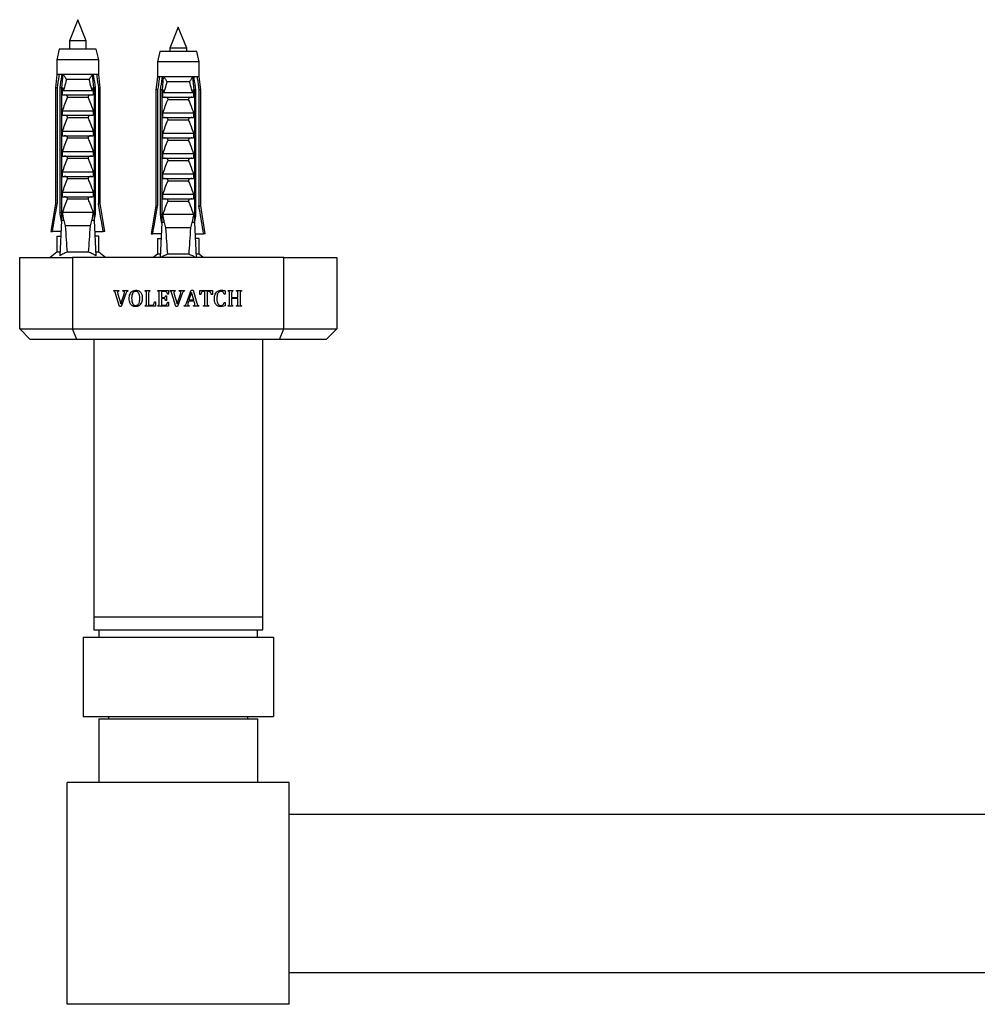
# Model space of a CAD drawing. Units: millimetres. Extents: x 100 to 2102, y 127 to 2870.
# Drawn here: x 398 to 579, y 562 to 749 of the extents above; entities that cross this region are included whole.
import ezdxf

# ---------------------------------------------------------------- set-up
doc = ezdxf.new("R2010")
doc.units = ezdxf.units.MM
doc.header["$LTSCALE"] = 10

msp = doc.modelspace()

# ---------------------------------------------------------------- linework, layer by layer
at = {"color": 7, "linetype": 'Continuous', "lineweight": 25}
for p, q in [((408.56, 748.52), (406.96, 744.52)), ((410.16, 744.52), (408.56, 748.52)), ((427.56, 747.12), (425.96, 743.12)), ((429.16, 743.12), (427.56, 747.12)), ((406.96, 744.52), (406.96, 742.92)), ((410.16, 744.52), (406.96, 744.52)), ((410.16, 742.92), (410.16, 744.52)), ((405.06, 742.92), (404.61, 740.92)), ((412.06, 742.92), (405.06, 742.92)), ((412.51, 740.92), (412.06, 742.92)), ((424.06, 742.52), (423.61, 740.52)), ((431.06, 742.52), (424.06, 742.52)), ((425.96, 743.12), (425.96, 742.52)), ((429.16, 743.12), (425.96, 743.12)), ((429.16, 742.52), (429.16, 743.12)), ((431.51, 740.52), (431.06, 742.52)), ((404.61, 740.92), (404.61, 738.12)), ((412.51, 740.92), (404.61, 740.92)), ((412.51, 738.12), (412.51, 740.92)), ((423.61, 740.52), (423.61, 737.72)), ((431.51, 740.52), (423.61, 740.52)), ((431.51, 737.72), (431.51, 740.52)), ((404.61, 738.12), (404.31, 735.62)), ((405, 738.12), (404.61, 738.12)), ((405.59, 738.12), (405, 738.12)), ((405.56, 735.62), (405.77, 738.12)), ((405.77, 738.12), (405.59, 738.12)), ((411.35, 738.12), (405.77, 738.12)), ((411.53, 738.12), (411.35, 738.12)), ((411.57, 735.62), (411.35, 738.12)), ((412.13, 738.12), (411.53, 738.12)), ((412.51, 738.12), (412.13, 738.12)), ((412.81, 735.62), (412.51, 738.12)), ((410.72, 737.17), (406.41, 737.17)), ((423.61, 737.72), (423.31, 735.22)), ((424, 737.72), (423.61, 737.72)), ((424.59, 737.72), (424, 737.72)), ((424.56, 735.22), (424.77, 737.72)), ((424.77, 737.72), (424.59, 737.72)), ((430.35, 737.72), (424.77, 737.72)), ((429.72, 736.77), (425.41, 736.77)), ((430.53, 737.72), (430.35, 737.72)), ((430.57, 735.22), (430.35, 737.72)), ((431.13, 737.72), (430.53, 737.72)), ((431.51, 737.72), (431.13, 737.72)), ((431.81, 735.22), (431.51, 737.72)), ((404.31, 735.62), (404.31, 713.72)), ((404.67, 735.62), (404.31, 735.62)), ((404.67, 735.62), (404.67, 713.72)), ((405.45, 735.62), (405.2, 735.62)), ((405.2, 712.02), (405.2, 735.62)), ((405.45, 735.62), (405.45, 710.52)), ((405.45, 735.62), (405.8, 735.62)), ((405.66, 735.24), (405.8, 735.62)), ((405.66, 734.27), (405.66, 735.24)), ((405.66, 734.27), (411.46, 734.27)), ((405.81, 735.12), (411.31, 735.12)), ((411.32, 735.62), (411.46, 735.24)), ((411.32, 735.62), (411.67, 735.62)), ((411.46, 735.24), (411.46, 734.27)), ((411.67, 735.62), (411.67, 710.52)), ((411.92, 735.62), (411.67, 735.62)), ((411.92, 712.02), (411.92, 735.62)), ((412.46, 735.62), (412.46, 713.72)), ((412.81, 735.62), (412.46, 735.62)), ((412.81, 713.72), (412.81, 735.62)), ((423.31, 735.22), (423.31, 713.32)), ((423.67, 735.22), (423.31, 735.22)), ((423.67, 735.22), (423.67, 713.32)), ((424.45, 735.22), (424.2, 735.22)), ((424.2, 711.62), (424.2, 735.22)), ((424.45, 735.22), (424.8, 735.22)), ((424.45, 735.22), (424.45, 710.12)), ((424.66, 734.84), (424.8, 735.22)), ((424.66, 733.87), (424.66, 734.84)), ((424.81, 734.72), (430.31, 734.72)), ((430.32, 735.22), (430.46, 734.84)), ((430.32, 735.22), (430.67, 735.22)), ((430.46, 734.84), (430.46, 733.87)), ((430.67, 735.22), (430.67, 710.12)), ((430.92, 735.22), (430.67, 735.22)), ((430.92, 711.62), (430.92, 735.22)), ((431.46, 735.22), (431.46, 713.32)), ((431.81, 735.22), (431.46, 735.22)), ((431.81, 713.32), (431.81, 735.22)), ((410.5, 733.78), (406.62, 733.78)), ((424.66, 733.87), (430.46, 733.87)), ((429.5, 733.38), (425.62, 733.38)), ((405.66, 731.27), (411.46, 731.27)), ((405.66, 730.42), (405.66, 731.27)), ((411.46, 731.27), (411.46, 730.42)), ((424.66, 730.87), (430.46, 730.87)), ((424.66, 730.02), (424.66, 730.87)), ((430.46, 730.87), (430.46, 730.02)), ((405.66, 730.42), (411.46, 730.42)), ((410.5, 729.93), (406.62, 729.93)), ((424.66, 730.02), (430.46, 730.02)), ((429.5, 729.53), (425.62, 729.53)), ((405.66, 727.42), (411.46, 727.42)), ((405.66, 726.57), (405.66, 727.42)), ((411.46, 727.42), (411.46, 726.57)), ((424.66, 727.02), (430.46, 727.02)), ((424.66, 726.17), (424.66, 727.02)), ((430.46, 727.02), (430.46, 726.17)), ((405.66, 726.57), (411.46, 726.57)), ((410.5, 726.08), (406.62, 726.08)), ((424.66, 726.17), (430.46, 726.17)), ((429.5, 725.68), (425.62, 725.68)), ((405.66, 723.57), (411.46, 723.57)), ((405.66, 722.72), (405.66, 723.57)), ((411.46, 723.57), (411.46, 722.72)), ((424.66, 723.17), (430.46, 723.17)), ((424.66, 722.32), (424.66, 723.17)), ((430.46, 723.17), (430.46, 722.32)), ((405.66, 722.72), (411.46, 722.72)), ((410.5, 722.23), (406.62, 722.23)), ((424.66, 722.32), (430.46, 722.32)), ((429.5, 721.83), (425.62, 721.83)), ((405.66, 719.72), (411.46, 719.72)), ((405.66, 718.87), (405.66, 719.72)), ((411.46, 719.72), (411.46, 718.87)), ((424.66, 719.32), (430.46, 719.32)), ((424.66, 718.47), (424.66, 719.32)), ((430.46, 719.32), (430.46, 718.47)), ((405.66, 718.87), (411.46, 718.87)), ((410.5, 718.38), (406.62, 718.38)), ((424.66, 718.47), (430.46, 718.47)), ((429.5, 717.98), (425.62, 717.98)), ((405.66, 715.87), (411.46, 715.87)), ((405.66, 715.02), (405.66, 715.87)), ((411.46, 715.87), (411.46, 715.02)), ((405.66, 715.02), (411.46, 715.02)), ((410.5, 714.53), (406.62, 714.53)), ((424.66, 715.47), (430.46, 715.47)), ((424.66, 714.62), (424.66, 715.47)), ((424.66, 714.62), (430.46, 714.62)), ((429.5, 714.13), (425.62, 714.13)), ((430.46, 715.47), (430.46, 714.62)), ((404.31, 713.72), (403.46, 708.42)), ((404.31, 713.72), (404.67, 713.72)), ((405.45, 712.02), (405.2, 712.02)), ((411.46, 712.02), (405.66, 712.02)), ((411.92, 712.02), (411.67, 712.02)), ((412.46, 713.72), (412.81, 713.72)), ((413.66, 708.42), (412.81, 713.72)), ((423.31, 713.32), (422.46, 708.02)), ((423.31, 713.32), (423.67, 713.32)), ((431.46, 713.32), (431.81, 713.32)), ((432.66, 708.02), (431.81, 713.32)), ((405.45, 710.52), (405.15, 703.85)), ((405.93, 710.52), (405.45, 710.52)), ((405.93, 710.52), (406.18, 709.52)), ((410.94, 709.52), (411.19, 710.52)), ((411.67, 710.52), (411.19, 710.52)), ((411.67, 710.52), (411.97, 703.85)), ((424.45, 710.12), (424.15, 703.52)), ((424.45, 711.62), (424.2, 711.62)), ((424.93, 710.12), (424.45, 710.12)), ((430.46, 711.62), (424.66, 711.62)), ((424.93, 710.12), (425.18, 709.12)), ((429.94, 709.12), (430.19, 710.12)), ((430.67, 710.12), (430.19, 710.12)), ((430.92, 711.62), (430.67, 711.62)), ((430.67, 710.12), (430.97, 703.52)), ((403.46, 708.42), (403.75, 708.42)), ((405.36, 708.42), (403.75, 708.42)), ((410.94, 709.52), (406.18, 709.52)), ((411.76, 708.42), (413.37, 708.42)), ((413.66, 708.42), (413.37, 708.42)), ((429.94, 709.12), (425.18, 709.12)), ((404.61, 707.52), (404.61, 704.52)), ((404.61, 707.52), (405.28, 707.52)), ((405.28, 707.52), (405.32, 707.52)), ((411.84, 707.52), (411.8, 707.52)), ((412.51, 707.52), (411.84, 707.52)), ((412.51, 704.52), (412.51, 707.52)), ((422.46, 708.02), (422.75, 708.02)), ((424.36, 708.02), (422.75, 708.02)), ((423.61, 707.12), (423.61, 704.12)), ((423.61, 707.12), (424.28, 707.12)), ((424.28, 707.12), (424.32, 707.13)), ((430.76, 708.02), (432.37, 708.02)), ((430.84, 707.12), (430.8, 707.13)), ((431.51, 707.12), (430.84, 707.12)), ((431.51, 704.12), (431.51, 707.12)), ((432.66, 708.02), (432.37, 708.02)), ((404.61, 704.52), (403.31, 703.52)), ((405.18, 704.52), (404.61, 704.52)), ((410.61, 704.52), (406.52, 704.52)), ((412.51, 704.52), (411.94, 704.52)), ((413.81, 703.52), (412.51, 704.52)), ((397.56, 690.02), (397.56, 703.52)), ((397.56, 703.52), (407.56, 703.52)), ((407.56, 703.52), (407.56, 690.02)), ((447.56, 703.52), (407.56, 703.52)), ((423.61, 704.12), (422.83, 703.52)), ((424.18, 704.12), (423.61, 704.12)), ((429.61, 704.12), (425.52, 704.12)), ((431.51, 704.12), (430.94, 704.12)), ((432.29, 703.52), (431.51, 704.12)), ((447.56, 690.02), (447.56, 703.52)), ((447.56, 703.52), (457.56, 703.52)), ((457.56, 703.52), (457.56, 690.02)), ((415.36, 697.14), (415.36, 697.27)), ((415.36, 697.27), (416.34, 697.27)), ((416.34, 697.27), (416.34, 697.14)), ((417.11, 697.27), (418.05, 697.27)), ((417.11, 697.14), (417.11, 697.27)), ((418.05, 697.27), (418.05, 697.14)), ((421.28, 697.27), (422.21, 697.27)), ((421.28, 697.14), (421.28, 697.27)), ((422.21, 697.27), (422.21, 697.14)), ((423.7, 697.14), (423.7, 697.27)), ((423.7, 697.27), (425.75, 697.27)), ((424.37, 697.06), (424.37, 695.94)), ((425.06, 697.06), (424.37, 697.06)), ((425.75, 697.27), (425.75, 696.6)), ((426.03, 697.14), (426.03, 697.27)), ((426.03, 697.27), (427.01, 697.27)), ((427.01, 697.27), (427.01, 697.14)), ((427.77, 697.27), (428.72, 697.27)), ((427.77, 697.14), (427.77, 697.27)), ((428.72, 697.27), (428.72, 697.14)), ((429.1, 694.87), (430.01, 697.31)), ((430.01, 697.31), (430.36, 697.31)), ((430.36, 697.31), (431.11, 694.86)), ((431.62, 697.27), (434.04, 697.27)), ((431.62, 696.48), (431.62, 697.27)), ((432.62, 697.06), (432.34, 697.06)), ((432.62, 694.84), (432.62, 697.06)), ((433.04, 697.06), (433.04, 694.84)), ((433.33, 697.06), (433.04, 697.06)), ((434.04, 697.27), (434.04, 696.48)), ((436.46, 697.21), (436.46, 696.6)), ((436.99, 697.27), (437.92, 697.27)), ((436.99, 697.14), (436.99, 697.27)), ((437.92, 697.27), (437.92, 697.14)), ((438.62, 697.27), (439.54, 697.27)), ((438.62, 697.14), (438.62, 697.27)), ((439.54, 697.27), (439.54, 697.14)), ((416.46, 694.23), (415.71, 696.68)), ((416.15, 696.56), (416.69, 694.76)), ((416.69, 694.76), (417.31, 696.57)), ((417.66, 696.67), (416.74, 694.23)), ((421.54, 694.83), (421.54, 696.71)), ((421.96, 696.71), (421.96, 694.48)), ((423.08, 695.14), (423.29, 695.14)), ((423.29, 695.14), (423.25, 694.27)), ((423.96, 694.83), (423.96, 696.71)), ((424.37, 695.94), (424.85, 695.94)), ((424.37, 695.73), (424.37, 694.48)), ((424.85, 695.73), (424.37, 695.73)), ((425.16, 696.27), (425.37, 696.27)), ((425.37, 695.39), (425.16, 695.39)), ((425.37, 696.27), (425.37, 695.39)), ((425.75, 696.6), (425.54, 696.6)), ((427.12, 694.23), (426.37, 696.68)), ((426.82, 696.56), (427.35, 694.76)), ((427.35, 694.76), (427.97, 696.57)), ((428.33, 696.67), (427.41, 694.23)), ((429.54, 695.27), (429.47, 695.06)), ((430.56, 695.27), (429.54, 695.27)), ((430.1, 696.88), (429.6, 695.48)), ((429.6, 695.48), (430.51, 695.48)), ((430.51, 695.48), (430.1, 696.88)), ((430.64, 695), (430.56, 695.27)), ((431.83, 696.48), (431.62, 696.48)), ((434.04, 696.48), (433.83, 696.48)), ((436.46, 696.6), (436.25, 696.6)), ((437.25, 694.83), (437.25, 696.71)), ((437.66, 696.71), (437.66, 695.94)), ((437.66, 695.94), (438.87, 695.94)), ((437.66, 695.73), (437.66, 694.83)), ((438.87, 695.73), (437.66, 695.73)), ((438.87, 695.94), (438.87, 696.71)), ((438.87, 694.83), (438.87, 695.73)), ((439.29, 696.71), (439.29, 694.83)), ((416.74, 694.23), (416.46, 694.23)), ((421.28, 694.27), (421.28, 694.39)), ((423.25, 694.27), (421.28, 694.27)), ((421.96, 694.48), (422.53, 694.48)), ((423.7, 694.27), (423.7, 694.39)), ((425.71, 694.27), (423.7, 694.27)), ((424.37, 694.48), (425.04, 694.48)), ((425.54, 695.06), (425.75, 695.06)), ((425.75, 695.06), (425.71, 694.27)), ((427.41, 694.23), (427.12, 694.23)), ((428.71, 694.27), (428.71, 694.39)), ((429.64, 694.27), (428.71, 694.27)), ((429.64, 694.39), (429.64, 694.27)), ((430.44, 694.27), (430.44, 694.39)), ((431.46, 694.27), (430.44, 694.27)), ((431.46, 694.39), (431.46, 694.27)), ((432.33, 694.27), (432.33, 694.39)), ((433.34, 694.27), (432.33, 694.27)), ((433.34, 694.39), (433.34, 694.27)), ((436.25, 694.98), (436.46, 694.98)), ((436.46, 694.98), (436.46, 694.34)), ((436.99, 694.27), (436.99, 694.39)), ((437.92, 694.27), (436.99, 694.27)), ((437.92, 694.39), (437.92, 694.27)), ((438.62, 694.27), (438.62, 694.39)), ((439.54, 694.27), (438.62, 694.27)), ((439.54, 694.39), (439.54, 694.27)), ((397.56, 690.02), (407.56, 690.02)), ((399.56, 688.02), (397.56, 690.02)), ((407.56, 690.02), (447.56, 690.02)), ((408.39, 688.02), (407.56, 690.02)), ((446.73, 688.02), (447.56, 690.02)), ((447.56, 690.02), (457.56, 690.02)), ((455.56, 688.02), (457.56, 690.02)), ((408.39, 688.02), (399.56, 688.02)), ((446.73, 688.02), (408.39, 688.02)), ((411.56, 688.02), (411.56, 635.52)), ((443.56, 635.52), (443.56, 688.02)), ((455.56, 688.02), (446.73, 688.02)), ((411.56, 635.52), (411.56, 633.02)), ((411.56, 635.52), (443.56, 635.52)), ((443.56, 633.02), (443.56, 635.52)), ((411.56, 633.02), (443.56, 633.02)), ((412.56, 633.02), (412.56, 631.67)), ((442.56, 631.67), (442.56, 633.02)), ((409.56, 631.67), (409.56, 616.67)), ((409.56, 631.67), (445.56, 631.67)), ((445.56, 631.67), (445.56, 616.67)), ((409.56, 616.67), (445.56, 616.67)), ((412.56, 616.17), (412.56, 604.17)), ((412.56, 616.17), (442.56, 616.17)), ((414.36, 616.67), (414.36, 616.17)), ((440.76, 616.17), (440.76, 616.67)), ((442.56, 616.17), (442.56, 604.17)), ((448.56, 604.17), (406.56, 604.17)), ((406.56, 562.17), (406.56, 604.17)), ((448.56, 562.17), (448.56, 604.17)), ((448.56, 598.17), (1006.56, 598.17)), ((448.56, 568.17), (1006.56, 568.17)), ((448.56, 562.17), (406.56, 562.17))]:
    msp.add_line(p, q, dxfattribs=at)
for centre, start_param, end_param in [((408.56, 778.94), 2.494951, 2.597491), ((408.56, 778.94), 3.685695, 3.788234), ((427.56, 778.55), 2.494951, 2.597491), ((427.56, 778.55), 3.685695, 3.788234)]:
    msp.add_ellipse(centre, major_axis=(0, 86.99), ratio=0.04541, start_param=start_param, end_param=end_param, dxfattribs=at)
for points, knots in [([(405, 738.12), (404.98, 738), (404.87, 737.17), (404.76, 736.34), (404.67, 735.62)], [0, 0, 0, 0, 0.139372, 1, 1, 1, 1]), ([(405.2, 735.62), (405.31, 736.34), (405.44, 737.18), (405.57, 738.01), (405.59, 738.12)], [0, 0, 0, 0, 0.866796, 1, 1, 1, 1]), ([(405.77, 738.12), (405.83, 738.04), (405.97, 737.89), (406.19, 737.57), (406.33, 737.32), (406.4, 737.17), (406.41, 737.17)], [0, 0, 0, 0, 0.251338, 0.511251, 0.994196, 1, 1, 1, 1]), ([(411.35, 738.12), (411.29, 738.05), (411.17, 737.91), (411.01, 737.68), (410.85, 737.43), (410.76, 737.26), (410.72, 737.17), (410.72, 737.17)], [0, 0, 0, 0, 0.227182, 0.460842, 0.724681, 0.994203, 1, 1, 1, 1]), ([(411.92, 735.62), (411.81, 736.34), (411.68, 737.18), (411.55, 738.01), (411.53, 738.12)], [0, 0, 0, 0, 0.866796, 1, 1, 1, 1]), ([(412.13, 738.12), (412.14, 738), (412.25, 737.17), (412.36, 736.34), (412.46, 735.62)], [0, 0, 0, 0, 0.139372, 1, 1, 1, 1]), ([(406.41, 737.17), (406.29, 736.7), (406.13, 736.09), (405.92, 735.41), (405.84, 735.19), (405.81, 735.12)], [0, 0, 0, 0, 0.67651, 0.894931, 1, 1, 1, 1]), ([(411.31, 735.12), (411.28, 735.19), (411.2, 735.41), (410.99, 736.09), (410.83, 736.7), (410.72, 737.17)], [0, 0, 0, 0, 0.105069, 0.32349, 1, 1, 1, 1]), ([(424, 737.72), (423.98, 737.61), (423.87, 736.77), (423.76, 735.94), (423.67, 735.22)], [0, 0, 0, 0, 0.139372, 1, 1, 1, 1]), ([(424.2, 735.22), (424.31, 735.95), (424.44, 736.78), (424.57, 737.61), (424.59, 737.72)], [0, 0, 0, 0, 0.866796, 1, 1, 1, 1]), ([(424.77, 737.72), (424.83, 737.65), (424.97, 737.49), (425.19, 737.17), (425.33, 736.93), (425.4, 736.77), (425.41, 736.77)], [0, 0, 0, 0, 0.251338, 0.511251, 0.994196, 1, 1, 1, 1]), ([(425.41, 736.77), (425.29, 736.31), (425.13, 735.69), (424.92, 735.01), (424.84, 734.79), (424.81, 734.72)], [0, 0, 0, 0, 0.67651, 0.894931, 1, 1, 1, 1]), ([(430.35, 737.72), (430.29, 737.65), (430.17, 737.51), (430.01, 737.28), (429.85, 737.03), (429.76, 736.86), (429.72, 736.77), (429.72, 736.77)], [0, 0, 0, 0, 0.227182, 0.460842, 0.724681, 0.994203, 1, 1, 1, 1]), ([(430.31, 734.72), (430.28, 734.79), (430.2, 735.01), (429.99, 735.69), (429.83, 736.31), (429.72, 736.77)], [0, 0, 0, 0, 0.105069, 0.32349, 1, 1, 1, 1]), ([(430.92, 735.22), (430.81, 735.95), (430.68, 736.78), (430.55, 737.61), (430.53, 737.72)], [0, 0, 0, 0, 0.866796, 1, 1, 1, 1]), ([(431.13, 737.72), (431.14, 737.61), (431.25, 736.77), (431.36, 735.94), (431.46, 735.22)], [0, 0, 0, 0, 0.139372, 1, 1, 1, 1]), ([(405.81, 735.12), (405.79, 735.12), (405.75, 735.13), (405.7, 735.18), (405.67, 735.22), (405.66, 735.24)], [0, 0, 0, 0, 0.3457077, 0.690941, 1, 1, 1, 1]), ([(406.62, 733.78), (406.63, 733.8), (406.64, 733.85), (406.63, 733.94), (406.58, 734.03), (406.47, 734.14), (406.25, 734.24), (406.07, 734.26), (405.96, 734.27)], [0, 0, 0, 0, 0.083, 0.166289, 0.260827, 0.404944, 0.654446, 1, 1, 1, 1]), ([(411.16, 734.27), (411.05, 734.26), (410.87, 734.24), (410.66, 734.14), (410.55, 734.04), (410.5, 733.96), (410.48, 733.88), (410.49, 733.82), (410.5, 733.79), (410.5, 733.78)], [0, 0, 0, 0, 0.357603, 0.578658, 0.717295, 0.814557, 0.892956, 0.97153, 1, 1, 1, 1]), ([(411.46, 735.24), (411.45, 735.21), (411.42, 735.17), (411.37, 735.13), (411.33, 735.12), (411.31, 735.12)], [0, 0, 0, 0, 0.360441, 0.724545, 1, 1, 1, 1]), ([(424.81, 734.72), (424.79, 734.73), (424.75, 734.73), (424.7, 734.78), (424.67, 734.82), (424.66, 734.84)], [0, 0, 0, 0, 0.3457077, 0.690941, 1, 1, 1, 1]), ([(430.46, 734.84), (430.45, 734.82), (430.42, 734.77), (430.37, 734.73), (430.33, 734.72), (430.31, 734.72)], [0, 0, 0, 0, 0.360441, 0.724545, 1, 1, 1, 1]), ([(405.66, 731.27), (405.81, 731.69), (406.1, 732.54), (406.45, 733.37), (406.62, 733.78)], [0, 0, 0, 0, 0.499644, 1, 1, 1, 1]), ([(410.5, 733.78), (410.62, 733.51), (410.97, 732.69), (411.26, 731.84), (411.46, 731.27)], [0, 0, 0, 0, 0.323442, 1, 1, 1, 1]), ([(424.66, 730.87), (424.81, 731.3), (425.1, 732.14), (425.45, 732.97), (425.62, 733.38)], [0, 0, 0, 0, 0.499644, 1, 1, 1, 1]), ([(425.62, 733.38), (425.63, 733.41), (425.64, 733.46), (425.63, 733.54), (425.58, 733.63), (425.47, 733.74), (425.25, 733.85), (425.07, 733.86), (424.96, 733.87)], [0, 0, 0, 0, 0.083, 0.166289, 0.260827, 0.404944, 0.654446, 1, 1, 1, 1]), ([(430.16, 733.87), (430.05, 733.86), (429.87, 733.84), (429.66, 733.74), (429.55, 733.65), (429.5, 733.56), (429.48, 733.48), (429.49, 733.42), (429.5, 733.39), (429.5, 733.38)], [0, 0, 0, 0, 0.357603, 0.578658, 0.717295, 0.814557, 0.892956, 0.97153, 1, 1, 1, 1]), ([(429.5, 733.38), (429.62, 733.12), (429.97, 732.29), (430.26, 731.45), (430.46, 730.87)], [0, 0, 0, 0, 0.323442, 1, 1, 1, 1]), ([(405.66, 727.42), (405.81, 727.84), (406.1, 728.69), (406.45, 729.52), (406.62, 729.93)], [0, 0, 0, 0, 0.499644, 1, 1, 1, 1]), ([(406.62, 729.93), (406.63, 729.95), (406.64, 730), (406.63, 730.09), (406.58, 730.18), (406.47, 730.29), (406.25, 730.39), (406.07, 730.41), (405.96, 730.42)], [0, 0, 0, 0, 0.083, 0.166289, 0.260827, 0.404944, 0.654446, 1, 1, 1, 1]), ([(411.16, 730.42), (411.05, 730.41), (410.87, 730.39), (410.66, 730.29), (410.55, 730.19), (410.5, 730.11), (410.48, 730.03), (410.49, 729.97), (410.5, 729.94), (410.5, 729.93)], [0, 0, 0, 0, 0.357603, 0.578658, 0.717295, 0.814557, 0.892956, 0.97153, 1, 1, 1, 1]), ([(410.5, 729.93), (410.62, 729.66), (410.97, 728.84), (411.26, 727.99), (411.46, 727.42)], [0, 0, 0, 0, 0.323442, 1, 1, 1, 1]), ([(424.66, 727.02), (424.81, 727.45), (425.1, 728.29), (425.45, 729.12), (425.62, 729.53)], [0, 0, 0, 0, 0.499644, 1, 1, 1, 1]), ([(425.62, 729.53), (425.63, 729.56), (425.64, 729.61), (425.63, 729.69), (425.58, 729.78), (425.47, 729.89), (425.25, 730), (425.07, 730.01), (424.96, 730.02)], [0, 0, 0, 0, 0.083, 0.166289, 0.260827, 0.404944, 0.654446, 1, 1, 1, 1]), ([(430.16, 730.02), (430.05, 730.01), (429.87, 729.99), (429.66, 729.89), (429.55, 729.8), (429.5, 729.71), (429.48, 729.63), (429.49, 729.57), (429.5, 729.54), (429.5, 729.53)], [0, 0, 0, 0, 0.357603, 0.578658, 0.717295, 0.814557, 0.892956, 0.97153, 1, 1, 1, 1]), ([(429.5, 729.53), (429.62, 729.27), (429.97, 728.44), (430.26, 727.6), (430.46, 727.02)], [0, 0, 0, 0, 0.323442, 1, 1, 1, 1]), ([(405.66, 723.57), (405.81, 723.99), (406.1, 724.84), (406.45, 725.67), (406.62, 726.08)], [0, 0, 0, 0, 0.499644, 1, 1, 1, 1]), ([(406.62, 726.08), (406.63, 726.1), (406.64, 726.15), (406.63, 726.24), (406.58, 726.33), (406.47, 726.44), (406.25, 726.54), (406.07, 726.56), (405.96, 726.57)], [0, 0, 0, 0, 0.083, 0.166289, 0.260827, 0.404944, 0.654446, 1, 1, 1, 1]), ([(411.16, 726.57), (411.05, 726.56), (410.87, 726.54), (410.66, 726.44), (410.55, 726.34), (410.5, 726.26), (410.48, 726.18), (410.49, 726.12), (410.5, 726.09), (410.5, 726.08)], [0, 0, 0, 0, 0.3576031, 0.5786582, 0.7172951, 0.8145573, 0.8929556, 0.9715302, 1, 1, 1, 1]), ([(410.5, 726.08), (410.62, 725.81), (410.97, 724.99), (411.26, 724.14), (411.46, 723.57)], [0, 0, 0, 0, 0.323442, 1, 1, 1, 1]), ([(424.66, 723.17), (424.81, 723.6), (425.1, 724.44), (425.45, 725.27), (425.62, 725.68)], [0, 0, 0, 0, 0.499644, 1, 1, 1, 1]), ([(425.62, 725.68), (425.63, 725.71), (425.64, 725.76), (425.63, 725.84), (425.58, 725.93), (425.47, 726.04), (425.25, 726.15), (425.07, 726.16), (424.96, 726.17)], [0, 0, 0, 0, 0.083, 0.166289, 0.260827, 0.404944, 0.654446, 1, 1, 1, 1]), ([(430.16, 726.17), (430.05, 726.16), (429.87, 726.14), (429.66, 726.04), (429.55, 725.95), (429.5, 725.86), (429.48, 725.78), (429.49, 725.72), (429.5, 725.69), (429.5, 725.68)], [0, 0, 0, 0, 0.3576031, 0.5786582, 0.7172951, 0.8145573, 0.8929556, 0.9715302, 1, 1, 1, 1]), ([(429.5, 725.68), (429.62, 725.42), (429.97, 724.59), (430.26, 723.75), (430.46, 723.17)], [0, 0, 0, 0, 0.323442, 1, 1, 1, 1]), ([(405.66, 719.72), (405.81, 720.14), (406.1, 720.99), (406.45, 721.82), (406.62, 722.23)], [0, 0, 0, 0, 0.499644, 1, 1, 1, 1]), ([(406.62, 722.23), (406.63, 722.25), (406.64, 722.3), (406.63, 722.39), (406.58, 722.48), (406.47, 722.59), (406.25, 722.69), (406.07, 722.71), (405.96, 722.72)], [0, 0, 0, 0, 0.083, 0.166289, 0.260827, 0.404944, 0.654446, 1, 1, 1, 1]), ([(411.16, 722.72), (411.05, 722.71), (410.87, 722.69), (410.66, 722.59), (410.55, 722.49), (410.5, 722.41), (410.48, 722.33), (410.49, 722.27), (410.5, 722.24), (410.5, 722.23)], [0, 0, 0, 0, 0.3576031, 0.5786582, 0.7172951, 0.8145573, 0.8929556, 0.9715302, 1, 1, 1, 1]), ([(410.5, 722.23), (410.62, 721.96), (410.97, 721.14), (411.26, 720.29), (411.46, 719.72)], [0, 0, 0, 0, 0.323442, 1, 1, 1, 1]), ([(424.66, 719.32), (424.81, 719.75), (425.1, 720.59), (425.45, 721.42), (425.62, 721.83)], [0, 0, 0, 0, 0.499644, 1, 1, 1, 1]), ([(425.62, 721.83), (425.63, 721.86), (425.64, 721.91), (425.63, 721.99), (425.58, 722.08), (425.47, 722.19), (425.25, 722.3), (425.07, 722.31), (424.96, 722.32)], [0, 0, 0, 0, 0.083, 0.166289, 0.260827, 0.404944, 0.654446, 1, 1, 1, 1]), ([(430.16, 722.32), (430.05, 722.31), (429.87, 722.29), (429.66, 722.19), (429.55, 722.1), (429.5, 722.01), (429.48, 721.93), (429.49, 721.87), (429.5, 721.84), (429.5, 721.83)], [0, 0, 0, 0, 0.3576031, 0.5786582, 0.7172951, 0.8145573, 0.8929556, 0.9715302, 1, 1, 1, 1]), ([(429.5, 721.83), (429.62, 721.57), (429.97, 720.74), (430.26, 719.9), (430.46, 719.32)], [0, 0, 0, 0, 0.323442, 1, 1, 1, 1]), ([(405.66, 715.87), (405.81, 716.29), (406.1, 717.14), (406.45, 717.97), (406.62, 718.38)], [0, 0, 0, 0, 0.499644, 1, 1, 1, 1]), ([(406.62, 718.38), (406.63, 718.4), (406.64, 718.45), (406.63, 718.54), (406.58, 718.63), (406.47, 718.74), (406.25, 718.84), (406.07, 718.86), (405.96, 718.87)], [0, 0, 0, 0, 0.083, 0.166289, 0.260827, 0.404944, 0.654446, 1, 1, 1, 1]), ([(411.16, 718.87), (411.05, 718.86), (410.87, 718.84), (410.66, 718.74), (410.55, 718.64), (410.5, 718.56), (410.48, 718.48), (410.49, 718.42), (410.5, 718.39), (410.5, 718.38)], [0, 0, 0, 0, 0.357603, 0.578658, 0.717295, 0.814557, 0.892956, 0.97153, 1, 1, 1, 1]), ([(410.5, 718.38), (410.62, 718.11), (410.97, 717.29), (411.26, 716.44), (411.46, 715.87)], [0, 0, 0, 0, 0.323442, 1, 1, 1, 1]), ([(424.66, 715.47), (424.81, 715.9), (425.1, 716.74), (425.45, 717.57), (425.62, 717.98)], [0, 0, 0, 0, 0.499644, 1, 1, 1, 1]), ([(425.62, 717.98), (425.63, 718.01), (425.64, 718.06), (425.63, 718.14), (425.58, 718.23), (425.47, 718.34), (425.25, 718.45), (425.07, 718.46), (424.96, 718.47)], [0, 0, 0, 0, 0.083, 0.166289, 0.260827, 0.404944, 0.654446, 1, 1, 1, 1]), ([(430.16, 718.47), (430.05, 718.46), (429.87, 718.44), (429.66, 718.34), (429.55, 718.25), (429.5, 718.16), (429.48, 718.08), (429.49, 718.02), (429.5, 717.99), (429.5, 717.98)], [0, 0, 0, 0, 0.357603, 0.578658, 0.717295, 0.814557, 0.892956, 0.97153, 1, 1, 1, 1]), ([(429.5, 717.98), (429.62, 717.72), (429.97, 716.89), (430.26, 716.05), (430.46, 715.47)], [0, 0, 0, 0, 0.323442, 1, 1, 1, 1]), ([(405.66, 712.02), (405.81, 712.44), (406.1, 713.29), (406.45, 714.12), (406.62, 714.53)], [0, 0, 0, 0, 0.499644, 1, 1, 1, 1]), ([(406.62, 714.53), (406.63, 714.55), (406.64, 714.6), (406.63, 714.69), (406.58, 714.78), (406.47, 714.89), (406.25, 714.99), (406.07, 715.01), (405.96, 715.02)], [0, 0, 0, 0, 0.083, 0.166289, 0.260827, 0.404944, 0.654446, 1, 1, 1, 1]), ([(411.16, 715.02), (411.05, 715.01), (410.87, 714.99), (410.66, 714.89), (410.55, 714.79), (410.5, 714.71), (410.48, 714.63), (410.49, 714.57), (410.5, 714.54), (410.5, 714.53)], [0, 0, 0, 0, 0.357603, 0.578658, 0.717295, 0.814557, 0.892956, 0.97153, 1, 1, 1, 1]), ([(410.5, 714.53), (410.62, 714.26), (410.97, 713.44), (411.26, 712.59), (411.46, 712.02)], [0, 0, 0, 0, 0.323442, 1, 1, 1, 1]), ([(424.66, 711.62), (424.81, 712.05), (425.1, 712.89), (425.45, 713.72), (425.62, 714.13)], [0, 0, 0, 0, 0.499644, 1, 1, 1, 1]), ([(425.62, 714.13), (425.63, 714.16), (425.64, 714.21), (425.63, 714.29), (425.58, 714.38), (425.47, 714.49), (425.25, 714.6), (425.07, 714.61), (424.96, 714.62)], [0, 0, 0, 0, 0.083, 0.166289, 0.260827, 0.404944, 0.654446, 1, 1, 1, 1]), ([(430.16, 714.62), (430.05, 714.61), (429.87, 714.59), (429.66, 714.49), (429.55, 714.4), (429.5, 714.31), (429.48, 714.23), (429.49, 714.17), (429.5, 714.14), (429.5, 714.13)], [0, 0, 0, 0, 0.357603, 0.578658, 0.717295, 0.814557, 0.892956, 0.97153, 1, 1, 1, 1]), ([(429.5, 714.13), (429.62, 713.87), (429.97, 713.04), (430.26, 712.2), (430.46, 711.62)], [0, 0, 0, 0, 0.323442, 1, 1, 1, 1]), ([(403.75, 708.42), (404.01, 709.94), (404.31, 711.71), (404.62, 713.48), (404.67, 713.72)], [0, 0, 0, 0, 0.862995, 1, 1, 1, 1]), ([(405.45, 710.4), (405.38, 710.84), (405.3, 711.38), (405.21, 711.92), (405.2, 712.02)], [0, 0, 0, 0, 0.814375, 1, 1, 1, 1]), ([(405.93, 710.52), (405.89, 710.74), (405.8, 711.24), (405.71, 711.74), (405.66, 712.02)], [0, 0, 0, 0, 0.4442248, 1, 1, 1, 1]), ([(411.46, 712.02), (411.41, 711.74), (411.32, 711.24), (411.23, 710.74), (411.19, 710.52)], [0, 0, 0, 0, 0.555775, 1, 1, 1, 1]), ([(411.67, 710.4), (411.74, 710.84), (411.83, 711.38), (411.91, 711.92), (411.92, 712.02)], [0, 0, 0, 0, 0.814375, 1, 1, 1, 1]), ([(413.37, 708.42), (413.11, 709.94), (412.81, 711.71), (412.5, 713.48), (412.46, 713.72)], [0, 0, 0, 0, 0.862995, 1, 1, 1, 1]), ([(422.75, 708.02), (423.01, 709.55), (423.31, 711.31), (423.62, 713.08), (423.67, 713.32)], [0, 0, 0, 0, 0.862995, 1, 1, 1, 1]), ([(432.37, 708.02), (432.11, 709.55), (431.81, 711.31), (431.5, 713.08), (431.46, 713.32)], [0, 0, 0, 0, 0.862995, 1, 1, 1, 1]), ([(424.45, 710), (424.38, 710.44), (424.3, 710.98), (424.21, 711.52), (424.2, 711.62)], [0, 0, 0, 0, 0.814375, 1, 1, 1, 1]), ([(424.93, 710.12), (424.89, 710.34), (424.8, 710.84), (424.71, 711.34), (424.66, 711.62)], [0, 0, 0, 0, 0.4442248, 1, 1, 1, 1]), ([(430.46, 711.62), (430.41, 711.34), (430.32, 710.84), (430.23, 710.34), (430.19, 710.12)], [0, 0, 0, 0, 0.555775, 1, 1, 1, 1]), ([(430.67, 710), (430.74, 710.44), (430.83, 710.98), (430.91, 711.52), (430.92, 711.62)], [0, 0, 0, 0, 0.814375, 1, 1, 1, 1]), ([(406.52, 704.52), (406.28, 704.42), (405.82, 704.21), (405.37, 703.97), (405.15, 703.85)], [0, 0, 0, 0, 0.499007, 1, 1, 1, 1]), ([(411.97, 703.85), (411.75, 703.97), (411.3, 704.21), (410.84, 704.42), (410.61, 704.52)], [0, 0, 0, 0, 0.499237, 1, 1, 1, 1]), ([(425.52, 704.12), (425.28, 704.02), (424.86, 703.84), (424.46, 703.62), (424.28, 703.52)], [0, 0, 0, 0, 0.551984, 1, 1, 1, 1]), ([(430.84, 703.52), (430.66, 703.62), (430.26, 703.84), (429.84, 704.02), (429.61, 704.12)], [0, 0, 0, 0, 0.4460837, 1, 1, 1, 1]), ([(415.71, 696.68), (415.69, 696.74), (415.66, 696.85), (415.6, 697), (415.49, 697.11), (415.41, 697.13), (415.36, 697.14)], [0, 0, 0, 0, 0.280902, 0.561285, 0.780249, 1, 1, 1, 1]), ([(416.34, 697.14), (416.3, 697.14), (416.23, 697.13), (416.14, 697.08), (416.09, 697), (416.08, 696.94), (416.08, 696.91)], [0, 0, 0, 0, 0.281177, 0.560651, 0.779544, 1, 1, 1, 1]), ([(417.37, 696.89), (417.37, 696.93), (417.37, 697.01), (417.27, 697.12), (417.17, 697.14), (417.11, 697.14)], [0, 0, 0, 0, 0.28137, 0.558793, 1, 1, 1, 1]), ([(418.05, 697.14), (417.99, 697.13), (417.87, 697.09), (417.75, 696.9), (417.7, 696.76), (417.66, 696.67)], [0, 0, 0, 0, 0.278589, 0.558446, 1, 1, 1, 1]), ([(418.29, 695.74), (418.29, 695.89), (418.31, 696.17), (418.42, 696.58), (418.61, 696.92), (418.89, 697.16), (419.2, 697.29), (419.42, 697.3), (419.53, 697.31)], [0, 0, 0, 0, 0.187008, 0.373785, 0.560212, 0.706743, 0.853303, 1, 1, 1, 1]), ([(419.52, 697.1), (419.45, 697.1), (419.3, 697.09), (419.11, 696.99), (418.97, 696.83), (418.84, 696.58), (418.76, 696.23), (418.75, 695.95), (418.75, 695.81)], [0, 0, 0, 0, 0.124947, 0.249635, 0.374576, 0.499671, 0.749577, 1, 1, 1, 1]), ([(420.29, 695.72), (420.29, 695.86), (420.28, 696.16), (420.2, 696.52), (420.07, 696.79), (419.93, 696.97), (419.74, 697.08), (419.59, 697.1), (419.52, 697.1)], [0, 0, 0, 0, 0.2504834, 0.500568, 0.6256851, 0.7504954, 0.8752331, 1, 1, 1, 1]), ([(419.53, 697.31), (419.64, 697.31), (419.84, 697.3), (420.14, 697.19), (420.39, 697.01), (420.6, 696.71), (420.73, 696.29), (420.74, 695.97), (420.75, 695.81)], [0, 0, 0, 0, 0.140174, 0.280147, 0.419962, 0.559884, 0.77969, 1, 1, 1, 1]), ([(421.54, 696.71), (421.54, 696.76), (421.54, 696.87), (421.52, 697.02), (421.4, 697.11), (421.32, 697.13), (421.28, 697.14)], [0, 0, 0, 0, 0.281552, 0.561264, 0.77886, 1, 1, 1, 1]), ([(422.21, 697.14), (422.18, 697.14), (422.11, 697.12), (422.01, 697.06), (421.95, 696.91), (421.95, 696.79), (421.96, 696.71)], [0, 0, 0, 0, 0.187465, 0.373329, 0.558895, 1, 1, 1, 1]), ([(423.96, 696.71), (423.96, 696.76), (423.95, 696.87), (423.94, 697.02), (423.82, 697.11), (423.74, 697.13), (423.7, 697.14)], [0, 0, 0, 0, 0.281552, 0.561264, 0.77886, 1, 1, 1, 1]), ([(425.54, 696.6), (425.52, 696.67), (425.47, 696.8), (425.39, 696.97), (425.23, 697.06), (425.12, 697.06), (425.06, 697.06)], [0, 0, 0, 0, 0.281144, 0.561315, 0.779369, 1, 1, 1, 1]), ([(426.37, 696.68), (426.36, 696.74), (426.32, 696.85), (426.26, 697), (426.16, 697.11), (426.07, 697.13), (426.03, 697.14)], [0, 0, 0, 0, 0.280902, 0.561285, 0.780249, 1, 1, 1, 1]), ([(427.01, 697.14), (426.97, 697.14), (426.9, 697.13), (426.8, 697.08), (426.75, 697), (426.75, 696.94), (426.75, 696.91)], [0, 0, 0, 0, 0.281177, 0.560651, 0.779544, 1, 1, 1, 1]), ([(428.04, 696.89), (428.04, 696.93), (428.04, 697.01), (427.94, 697.12), (427.84, 697.14), (427.77, 697.14)], [0, 0, 0, 0, 0.28137, 0.558793, 1, 1, 1, 1]), ([(428.72, 697.14), (428.66, 697.13), (428.54, 697.09), (428.42, 696.9), (428.37, 696.76), (428.33, 696.67)], [0, 0, 0, 0, 0.278589, 0.558446, 1, 1, 1, 1]), ([(432.34, 697.06), (432.3, 697.06), (432.23, 697.06), (432.12, 697.04), (432.04, 696.97), (431.95, 696.85), (431.88, 696.69), (431.85, 696.55), (431.83, 696.48)], [0, 0, 0, 0, 0.125179, 0.249921, 0.374562, 0.499554, 0.749579, 1, 1, 1, 1]), ([(433.83, 696.48), (433.81, 696.55), (433.78, 696.68), (433.71, 696.85), (433.62, 696.97), (433.54, 697.03), (433.43, 697.06), (433.36, 697.06), (433.33, 697.06)], [0, 0, 0, 0, 0.250345, 0.500336, 0.625333, 0.750251, 0.874877, 1, 1, 1, 1]), ([(434.41, 695.74), (434.42, 695.88), (434.43, 696.17), (434.55, 696.58), (434.76, 696.93), (435.05, 697.16), (435.37, 697.29), (435.59, 697.31), (435.71, 697.31)], [0, 0, 0, 0, 0.186969, 0.373752, 0.560099, 0.706654, 0.853226, 1, 1, 1, 1]), ([(435.66, 697.1), (435.59, 697.1), (435.45, 697.08), (435.26, 696.97), (435.11, 696.81), (434.98, 696.56), (434.89, 696.21), (434.88, 695.92), (434.87, 695.78)], [0, 0, 0, 0, 0.124761, 0.249552, 0.374454, 0.499596, 0.749575, 1, 1, 1, 1]), ([(436.25, 696.6), (436.22, 696.68), (436.17, 696.83), (436.04, 697.01), (435.85, 697.09), (435.72, 697.1), (435.66, 697.1)], [0, 0, 0, 0, 0.280654, 0.560014, 0.779566, 1, 1, 1, 1]), ([(435.71, 697.31), (435.85, 697.31), (436.1, 697.3), (436.35, 697.24), (436.46, 697.21)], [0, 0, 0, 0, 0.559934, 1, 1, 1, 1]), ([(437.25, 696.71), (437.25, 696.76), (437.25, 696.87), (437.23, 697.02), (437.11, 697.11), (437.03, 697.13), (436.99, 697.14)], [0, 0, 0, 0, 0.281552, 0.561264, 0.77886, 1, 1, 1, 1]), ([(437.92, 697.14), (437.89, 697.14), (437.82, 697.12), (437.72, 697.06), (437.66, 696.91), (437.66, 696.79), (437.66, 696.71)], [0, 0, 0, 0, 0.187395, 0.37352, 0.55894, 1, 1, 1, 1]), ([(438.87, 696.71), (438.87, 696.76), (438.87, 696.87), (438.86, 697.02), (438.74, 697.11), (438.66, 697.13), (438.62, 697.14)], [0, 0, 0, 0, 0.28186, 0.56152, 0.778707, 1, 1, 1, 1]), ([(439.54, 697.14), (439.48, 697.13), (439.4, 697.11), (439.33, 697.03), (439.29, 696.9), (439.29, 696.79), (439.29, 696.71)], [0, 0, 0, 0, 0.313253, 0.436059, 0.559226, 1, 1, 1, 1]), ([(416.08, 696.91), (416.09, 696.85), (416.1, 696.72), (416.14, 696.61), (416.15, 696.56)], [0, 0, 0, 0, 0.559601, 1, 1, 1, 1]), ([(417.31, 696.57), (417.33, 696.63), (417.36, 696.73), (417.37, 696.84), (417.37, 696.89)], [0, 0, 0, 0, 0.560488, 1, 1, 1, 1]), ([(419.49, 694.23), (419.38, 694.23), (419.18, 694.25), (418.88, 694.35), (418.64, 694.54), (418.43, 694.85), (418.31, 695.26), (418.3, 695.58), (418.29, 695.74)], [0, 0, 0, 0, 0.14013, 0.280073, 0.419907, 0.559853, 0.779676, 1, 1, 1, 1]), ([(418.75, 695.81), (418.75, 695.66), (418.76, 695.36), (418.84, 695), (418.97, 694.73), (419.11, 694.56), (419.31, 694.45), (419.46, 694.44), (419.53, 694.44)], [0, 0, 0, 0, 0.250432, 0.50045, 0.625597, 0.750505, 0.875135, 1, 1, 1, 1]), ([(420.75, 695.81), (420.74, 695.67), (420.73, 695.38), (420.62, 694.96), (420.42, 694.61), (420.14, 694.38), (419.82, 694.25), (419.6, 694.23), (419.49, 694.23)], [0, 0, 0, 0, 0.18702, 0.373804, 0.560199, 0.706683, 0.853259, 1, 1, 1, 1]), ([(419.53, 694.44), (419.6, 694.44), (419.74, 694.45), (419.93, 694.56), (420.07, 694.71), (420.2, 694.96), (420.28, 695.3), (420.28, 695.58), (420.29, 695.72)], [0, 0, 0, 0, 0.124872, 0.249558, 0.374461, 0.499554, 0.749588, 1, 1, 1, 1]), ([(422.53, 694.48), (422.61, 694.48), (422.74, 694.48), (422.88, 694.57), (422.97, 694.71), (423.03, 694.91), (423.06, 695.07), (423.08, 695.14)], [0, 0, 0, 0, 0.249492, 0.373975, 0.499, 0.749278, 1, 1, 1, 1]), ([(424.85, 695.94), (424.9, 695.94), (425, 695.94), (425.12, 696.07), (425.15, 696.2), (425.16, 696.27)], [0, 0, 0, 0, 0.280673, 0.557731, 1, 1, 1, 1]), ([(425.16, 695.39), (425.15, 695.44), (425.13, 695.53), (425.07, 695.66), (424.96, 695.73), (424.89, 695.73), (424.85, 695.73)], [0, 0, 0, 0, 0.281285, 0.561252, 0.779406, 1, 1, 1, 1]), ([(426.75, 696.91), (426.75, 696.85), (426.77, 696.72), (426.8, 696.61), (426.82, 696.56)], [0, 0, 0, 0, 0.559601, 1, 1, 1, 1]), ([(427.97, 696.57), (427.99, 696.63), (428.03, 696.73), (428.04, 696.84), (428.04, 696.89)], [0, 0, 0, 0, 0.560488, 1, 1, 1, 1]), ([(435.55, 694.23), (435.45, 694.23), (435.25, 694.24), (434.96, 694.35), (434.73, 694.55), (434.54, 694.86), (434.43, 695.27), (434.42, 695.58), (434.41, 695.74)], [0, 0, 0, 0, 0.140112, 0.279992, 0.419764, 0.559756, 0.779644, 1, 1, 1, 1]), ([(434.87, 695.78), (434.88, 695.64), (434.88, 695.35), (434.96, 695), (435.07, 694.74), (435.21, 694.57), (435.39, 694.45), (435.54, 694.44), (435.61, 694.44)], [0, 0, 0, 0, 0.250481, 0.500665, 0.625799, 0.750684, 0.875263, 1, 1, 1, 1]), ([(421.28, 694.39), (421.32, 694.4), (421.39, 694.42), (421.49, 694.47), (421.55, 694.63), (421.54, 694.75), (421.54, 694.83)], [0, 0, 0, 0, 0.187374, 0.373227, 0.558833, 1, 1, 1, 1]), ([(423.7, 694.39), (423.73, 694.4), (423.8, 694.42), (423.9, 694.47), (423.96, 694.63), (423.96, 694.75), (423.96, 694.83)], [0, 0, 0, 0, 0.187374, 0.373227, 0.558833, 1, 1, 1, 1]), ([(425.04, 694.48), (425.12, 694.48), (425.22, 694.48), (425.34, 694.57), (425.42, 694.69), (425.48, 694.86), (425.52, 694.99), (425.54, 695.06)], [0, 0, 0, 0, 0.2491027, 0.3738565, 0.4989888, 0.7493155, 1, 1, 1, 1]), ([(428.71, 694.39), (428.76, 694.42), (428.88, 694.46), (429, 694.64), (429.06, 694.79), (429.1, 694.87)], [0, 0, 0, 0, 0.277759, 0.558212, 1, 1, 1, 1]), ([(429.47, 695.06), (429.44, 694.99), (429.39, 694.86), (429.38, 694.71), (429.37, 694.65)], [0, 0, 0, 0, 0.560389, 1, 1, 1, 1]), ([(429.37, 694.65), (429.37, 694.61), (429.38, 694.53), (429.48, 694.42), (429.58, 694.41), (429.64, 694.39)], [0, 0, 0, 0, 0.280881, 0.558857, 1, 1, 1, 1]), ([(430.44, 694.39), (430.48, 694.4), (430.55, 694.42), (430.65, 694.46), (430.71, 694.54), (430.71, 694.6), (430.71, 694.63)], [0, 0, 0, 0, 0.281196, 0.560708, 0.779652, 1, 1, 1, 1]), ([(430.71, 694.63), (430.71, 694.7), (430.69, 694.82), (430.66, 694.94), (430.64, 695)], [0, 0, 0, 0, 0.559614, 1, 1, 1, 1]), ([(431.11, 694.86), (431.13, 694.8), (431.16, 694.69), (431.22, 694.54), (431.33, 694.43), (431.41, 694.41), (431.46, 694.39)], [0, 0, 0, 0, 0.2808097, 0.5610958, 0.7801152, 1, 1, 1, 1]), ([(432.33, 694.39), (432.38, 694.41), (432.5, 694.43), (432.61, 694.56), (432.62, 694.7), (432.62, 694.79), (432.62, 694.84)], [0, 0, 0, 0, 0.281859, 0.556694, 0.778179, 1, 1, 1, 1]), ([(433.04, 694.84), (433.04, 694.78), (433.04, 694.67), (433.08, 694.51), (433.21, 694.42), (433.29, 694.4), (433.34, 694.39)], [0, 0, 0, 0, 0.281363, 0.560514, 0.778918, 1, 1, 1, 1]), ([(436.46, 694.34), (436.29, 694.3), (435.99, 694.24), (435.69, 694.23), (435.55, 694.23)], [0, 0, 0, 0, 0.559893, 1, 1, 1, 1]), ([(435.61, 694.44), (435.69, 694.44), (435.87, 694.45), (436.07, 694.59), (436.18, 694.79), (436.23, 694.91), (436.25, 694.98)], [0, 0, 0, 0, 0.280408, 0.558349, 0.77894, 1, 1, 1, 1]), ([(436.99, 694.39), (437.03, 694.4), (437.09, 694.42), (437.19, 694.47), (437.25, 694.63), (437.25, 694.75), (437.25, 694.83)], [0, 0, 0, 0, 0.1873742, 0.3732267, 0.5588334, 1, 1, 1, 1]), ([(437.66, 694.83), (437.66, 694.77), (437.67, 694.66), (437.69, 694.51), (437.8, 694.42), (437.88, 694.4), (437.92, 694.39)], [0, 0, 0, 0, 0.315005, 0.561261, 0.779103, 1, 1, 1, 1]), ([(438.62, 694.39), (438.65, 694.4), (438.72, 694.42), (438.82, 694.47), (438.88, 694.62), (438.87, 694.74), (438.87, 694.83)], [0, 0, 0, 0, 0.187331, 0.373172, 0.559004, 1, 1, 1, 1]), ([(439.29, 694.83), (439.29, 694.78), (439.29, 694.67), (439.31, 694.52), (439.42, 694.42), (439.5, 694.4), (439.54, 694.39)], [0, 0, 0, 0, 0.281758, 0.561506, 0.778842, 1, 1, 1, 1])]:
    msp.add_open_spline(points, degree=3, knots=knots, dxfattribs=at)

doc.saveas('drawing.dxf')
